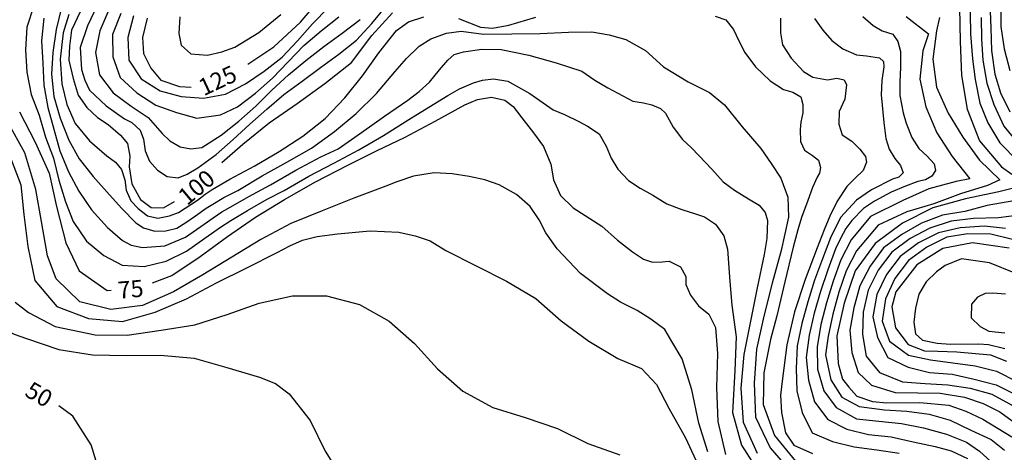
# Model space of a CAD drawing. Units: metres. Extents: x 499956 to 541733, y 9585459 to 9617241.
# Drawn here: x 523299 to 524168, y 9589778 to 9590160 of the extents above; entities that cross this region are included whole.
import ezdxf

# ---------------------------------------------------------------- set-up
doc = ezdxf.new("R2010")
doc.units = ezdxf.units.M
doc.header["$MEASUREMENT"] = 0
for name, color, linetype in [('Base 17 - Plano Diretor CIPP - R14.1$0$CURVA_INTERMEDIARIA', 40, 'Continuous'), ('Base 17 - Plano Diretor CIPP - R14.1$0$CURVA_MESTRA', 250, 'Continuous'), ('Base 17 - Plano Diretor CIPP - R14.1$0$MOLDURA', 7, 'Continuous')]:
    doc.layers.add(name, color=color, linetype=linetype)
doc.styles.add('Base 17 - Plano Diretor CIPP - R14.1$0$ROMANS', font='Romans.shx', dxfattribs={"width": 0.85})

# ---------------------------------------------------------------- blocks, each defined once
blk = doc.blocks.new('Base 17 - Plano Diretor CIPP - R14.1$0$A$C089C6519')
at = {"layer": 'Base 17 - Plano Diretor CIPP - R14.1$0$CURVA_INTERMEDIARIA', "flags": 128}
for points, elevation in [([(523289.937, 9590040.483), (523299.869, 9590014.099), (523302.447, 9589988.123), (523305.942, 9589959.796), (523312.247, 9589929.733), (523331.667, 9589906.863), (523359.717, 9589896.243), (523389.597, 9589893.533), (523418.427, 9589901.823), (523445.997, 9589913.663), (523472.527, 9589927.663), (523499.447, 9589940.893), (523526.217, 9589954.453), (523537.442, 9589960.511), (523548.627, 9589965.453), (523561.378, 9589968.728), (523579.24, 9589970.871), (523608.178, 9589973.729), (523633.543, 9589972.3), (523648.067, 9589969.333), (523661.051, 9589964.798), (523675.067, 9589956.253), (523701.837, 9589942.703), (523728.647, 9589929.253), (523754.477, 9589913.993), (523776.907, 9589894.073), (523801.107, 9589876.343), (523826.817, 9589860.883), (523847.768, 9589852.096), (523860.909, 9589838.048), (523871.927, 9589817.123), (523886.597, 9589790.953), (523899.217, 9589763.743)], 65), ([(523311.327, 9590172.203), (523305.097, 9590153.193), (523304.017, 9590133.333), (523305.337, 9590113.623), (523308.937, 9590094.033), (523316.157, 9590075.553), (523321.737, 9590056.383), (523328.717, 9590037.693), (523333.417, 9590018.253), (523339.177, 9589999.123), (523345.954, 9589981.946), (523357.797, 9589964.513), (523373.127, 9589951.863), (523389.397, 9589943.373), (523408.707, 9589942.243), (523428.097, 9589946.973), (523445.967, 9589955.703), (523462.437, 9589967.043), (523475.987, 9589976.893), (523485.283, 9589982.66), (523499.93, 9589991.592), (523517.267, 9590001.583), (523532.437, 9590009.353), (523554.127, 9590021.783), (523576.247, 9590033.433), (523598.327, 9590045.163), (523620.007, 9590057.603), (523644.617, 9590073.403), (523676.77, 9590093.052), (523687.13, 9590098.768), (523699.277, 9590104.126), (523707.494, 9590106.627), (523717.14, 9590107.699), (523729.644, 9590105.555), (523749.177, 9590094.813), (523769.667, 9590080.493), (523779.659, 9590076.261), (523792.337, 9590069.963), (523800.022, 9590065.9), (523810.383, 9590059.113), (523816.456, 9590048.395), (523820.797, 9590037.683), (523826.816, 9590028.032), (523836.247, 9590018.033), (523846.465, 9590011.241), (523857.547, 9590004.943), (523870.044, 9589997.308), (523883.262, 9589992.306), (523895.409, 9589988.734), (523903.268, 9589985.876), (523912.914, 9589979.445), (523920.416, 9589969.085), (523923.617, 9589957.453), (523925.644, 9589928.987), (523927.511, 9589907.982), (523931.107, 9589879.993), (523929.987, 9589850.013), (523928.027, 9589813.373), (523935.847, 9589784.413), (523952.217, 9589759.273)], 80), ([(523367.127, 9590172.473), (523358.607, 9590154.383), (523352.387, 9590135.373), (523353.547, 9590115.953), (523356.315, 9590106.627), (523360.507, 9590097.693), (523375.067, 9590083.993), (523391.417, 9590072.513), (523397.756, 9590069.116), (523405.258, 9590062.328), (523408.116, 9590054.468), (523409.757, 9590044.103), (523413.475, 9590035.177), (523420.497, 9590027.233), (523429.194, 9590021.601), (523438.747, 9590020.263), (523446.699, 9590023.745), (523456.117, 9590029.153), (523472.217, 9590040.923), (523487.247, 9590054.123), (523502.017, 9590067.613), (523516.937, 9590080.903), (523532.077, 9590093.963), (523548.307, 9590105.653), (523564.357, 9590117.583), (523580.457, 9590129.443), (523596.237, 9590141.733), (523609.697, 9590156.463), (523622.357, 9590171.933)], 105), ([(524000.457, 9590160.883), (524007.586, 9590150.569), (524015.717, 9590141.543), (524025.449, 9590134.136), (524037.297, 9590128.933), (524046.169, 9590128.062), (524057.601, 9590126.276), (524061.174, 9590123.061), (524061.477, 9590118.363), (524059.745, 9590106.27), (524059.157, 9590093.473), (524061.531, 9590069.116), (524063.317, 9590055.183), (524066.175, 9590045.537), (524071.177, 9590037.32), (524076.179, 9590031.247), (524078.679, 9590024.816), (524074.75, 9590020.887), (524069.277, 9590019.243), (524050.814, 9590009.812), (524037.489, 9590000.757), (524023.237, 9589985.523), (524014.517, 9589967.573), (524007.327, 9589948.903), (524000.447, 9589930.123), (523994.497, 9589911.043), (523989.167, 9589891.783), (523985.007, 9589872.223), (523984.037, 9589852.293), (523984.697, 9589832.343), (523989.347, 9589813.213), (523998.417, 9589795.493), (524016.197, 9589787.873), (524035.487, 9589783.013), (524055.297, 9589780.293), (524075.107, 9589777.593)], 105), ([(523377.587, 9590168.473), (523369.557, 9590150.183), (523365.737, 9590130.853), (523369.427, 9590111.193), (523381.277, 9590095.513), (523397.367, 9590083.713), (523412.403, 9590073.76), (523424.747, 9590059.363), (523431.338, 9590053.039), (523440.417, 9590047.833), (523449.915, 9590045.894), (523459.727, 9590047.273), (523476.587, 9590058.033), (523492.267, 9590070.413), (523507.287, 9590083.603), (523521.557, 9590097.613), (523536.237, 9590111.173), (523551.527, 9590124.003), (523567.287, 9590136.303), (523583.467, 9590148.053), (523599.367, 9590160.193)], 110), ([(524042.954, 9590162.716), (524052.197, 9590154.663), (524060.102, 9590150.212), (524069.391, 9590146.997), (524074.035, 9590140.566), (524076.179, 9590131.992), (524076.179, 9590117.702), (524075.821, 9590105.198), (524075.677, 9590093.013), (524078.679, 9590077.69), (524081.397, 9590068.683), (524086.182, 9590055.897), (524092.307, 9590046.183), (524099.757, 9590039.464), (524105.831, 9590032.676), (524107.26, 9590026.96), (524104.044, 9590021.958), (524098.328, 9590018.743), (524091.597, 9590017.263), (524080.823, 9590013.027), (524067.962, 9590007.668), (524053.314, 9589999.809), (524043.669, 9589993.378), (524033.308, 9589982.66), (524028.017, 9589975.633), (524023.305, 9589966.941), (524019.027, 9589957.833), (524012.097, 9589939.073), (524005.557, 9589920.183), (524000.107, 9589900.943), (523995.777, 9589881.443), (523992.867, 9589861.763), (523995.197, 9589841.903), (524000.227, 9589822.673), (524012.027, 9589807.213), (524028.777, 9589798.733), (524048.147, 9589793.963), (524068.037, 9589791.903), (524087.527, 9589787.563), (524106.937, 9589783.303), (524121.015, 9589779.592), (524135.516, 9589772.795)], 110), ([(523388.247, 9590165.383), (523380.657, 9590146.903), (523381.207, 9590127.043), (523387.657, 9590108.763), (523402.307, 9590095.473), (523419.007, 9590084.463), (523437.247, 9590077.963), (523455.274, 9590073.045), (523475.994, 9590075.903), (523490.987, 9590083.033), (523506.887, 9590095.143), (523521.937, 9590108.263), (523535.697, 9590122.773), (523549.727, 9590137.003), (523564.887, 9590149.963), (523580.447, 9590162.513)], 115), ([(524081.157, 9590162.843), (524100.887, 9590147.473), (524096.087, 9590132.413), (524093.287, 9590107.573), (524098.667, 9590083.163), (524108.387, 9590060.123), (524121.987, 9590039.153), (524137.417, 9590019.483), (524125.337, 9590017.253), (524101.257, 9590010.543), (524078.397, 9590000.423), (524049.694, 9589986.334), (524032.737, 9589965.783), (524023.597, 9589948.123), (524016.907, 9589929.273), (524011.037, 9589910.173), (524005.877, 9589890.853), (524002.587, 9589871.133), (524003.037, 9589851.593), (524008.567, 9589832.403), (524019.51, 9589817.656), (524037.437, 9589807.893), (524057.247, 9589805.653), (524077.077, 9589803.483), (524096.507, 9589799.683), (524116.937, 9589794.093), (524134.387, 9589787.293), (524145.938, 9589779.139), (524155.907, 9589770.076)], 115), ([(524168.337, 9590205.753), (524165.257, 9590180.943), (524164.717, 9590164.723), (524164.847, 9590154.013), (524167.637, 9590134.263), (524172.737, 9590114.993)], 145), ([(524175.217, 9589965.963), (524155.937, 9589970.593), (524135.827, 9589970.963), (524117.067, 9589968.113), (524099.417, 9589959.233), (524083.357, 9589947.303), (524071.147, 9589931.463), (524063.097, 9589913.723), (524060.187, 9589893.943), (524066.61, 9589876.242), (524083.207, 9589863.863), (524102.767, 9589859.743), (524122.497, 9589857.013), (524142.237, 9589854.453), (524160.892, 9589849.83), (524179.637, 9589840.353)], 145), ([(523399.287, 9590163.273), (523394.477, 9590144.203), (523395.237, 9590124.223), (523406.027, 9590107.793), (523422.867, 9590097.003), (523441.427, 9590092.043), (523461.017, 9590090.733), (523480.437, 9590094.333), (523498.127, 9590103.393), (523514.657, 9590114.623), (523530.537, 9590126.783), (523544.157, 9590141.393), (523557.447, 9590156.333), (523571.397, 9590170.523)], 120), ([(524110.777, 9590161.703), (524107.927, 9590149.973), (524104.857, 9590125.163), (524108.037, 9590100.373), (524118.327, 9590077.583), (524131.237, 9590056.173), (524146.127, 9590036.093), (524163.947, 9590018.563), (524153.027, 9590013.673), (524129.187, 9590006.143), (524105.747, 9589997.453), (524081.767, 9589990.373), (524056.628, 9589978.567), (524037.417, 9589955.993), (524028.237, 9589938.423), (524021.747, 9589919.503), (524016.687, 9589900.173), (524012.297, 9589880.673), (524009.994, 9589864.33), (524014.707, 9589842.133), (524024.495, 9589826.719), (524039.902, 9589818.563), (524062.027, 9589815.783), (524081.957, 9589814.573), (524101.618, 9589811.827), (524120.237, 9589806.513), (524138.197, 9589797.843), (524156.307, 9589789.383), (524168.142, 9589780.045)], 120), ([(524169.067, 9589917.873), (524157.631, 9589918.718), (524151.096, 9589918.251), (524144.217, 9589915.153), (524138.96, 9589908.916), (524138.493, 9589896.78), (524146.687, 9589889.283), (524154.237, 9589884.953), (524168.367, 9589883.71)], 160), ([(523295.024, 9589910.824), (523306.547, 9589901.443), (523330.276, 9589889.253), (523365.621, 9589882.003), (523393.716, 9589881.55), (523423.847, 9589886.013), (523453.487, 9589890.643), (523482.057, 9589899.823), (523510.337, 9589909.823), (523539.647, 9589916.233), (523569.647, 9589916.203), (523598.667, 9589908.603), (523624.887, 9589894.033), (523647.347, 9589874.143), (523667.527, 9589851.943), (523690.117, 9589832.203), (523716.387, 9589817.713), (523745.087, 9589808.983), (523773.407, 9589799.093), (523800.337, 9589785.863), (523828.627, 9589775.883)], 60), ([(523342.382, 9590164.502), (523337.38, 9590148.426), (523334.522, 9590125.204), (523335.951, 9590103.412), (523340.595, 9590085.192), (523347.837, 9590068.273), (523360.617, 9590052.913), (523375.767, 9590039.903), (523383.466, 9590034.105), (523388.825, 9590027.674), (523391.683, 9590018.743), (523392.727, 9590009.503), (523397.041, 9590000.166), (523403.577, 9589993.193), (523411.689, 9589986.948), (523420.887, 9589984.933), (523430.98, 9589986.948), (523439.097, 9589989.743), (523455.807, 9590000.733), (523462.727, 9590005.863), (523468.717, 9590009.943), (523484.257, 9590019.293), (523506.407, 9590030.893), (523528.007, 9590043.473), (523548.927, 9590057.163), (523568.497, 9590072.723), (523585.747, 9590090.823), (523601.457, 9590110.263), (523615.997, 9590130.603), (523631.457, 9590150.243), (523642.117, 9590158.072), (523655.692, 9590162.359)], 95), ([(523686.059, 9590160.93), (523705.567, 9590153.203), (523716.068, 9590152.355), (523730.497, 9590155.103), (523754.487, 9590162.143)], 95), ([(523912.557, 9590163.073), (523922.203, 9590159.858), (523928.99, 9590151.284), (523933.627, 9590141.313), (523938.994, 9590130.92), (523948.282, 9590118.416), (523961.143, 9590105.913), (523972.933, 9590098.41), (523981.149, 9590095.91), (523988.294, 9590091.98), (523990.081, 9590085.192), (523990.081, 9590077.69), (523988.307, 9590069.593), (523987.58, 9590063.042), (523987.937, 9590052.325), (523991.467, 9590044.793), (523998.655, 9590040.178), (524004.014, 9590035.891), (524005.8, 9590029.461), (524004.728, 9590024.459), (524002.647, 9590020.933), (523998.655, 9590011.955), (523994.368, 9590000.523), (523988.807, 9589985.353), (523985.794, 9589974.444), (523981.507, 9589959.082), (523974.189, 9589928.521), (523967.027, 9589898.663), (523961.577, 9589877.683), (523955.617, 9589848.273), (523955.164, 9589820.375), (523965.133, 9589793.187), (523983.712, 9589770.529)], 95), ([(524127.022, 9590326.581), (524131.91, 9590321.693), (524140.127, 9590314.191), (524144.447, 9590308.553), (524142.597, 9590304.823), (524133.696, 9590297.757), (524125.827, 9590286.283), (524123.336, 9590274.536), (524123.693, 9590261.675), (524126.908, 9590249.528), (524133.837, 9590237.443), (524140.484, 9590229.522), (524143.699, 9590218.447), (524145.486, 9590209.159), (524139.915, 9590191.307), (524137.836, 9590165.317), (524138.133, 9590147.495), (524139.897, 9590125.343), (524142.277, 9590107.023), (524146.347, 9590086.323), (524153.477, 9590069.023), (524163.987, 9590051.373), (524179.937, 9590035.093)], 130), ([(524176.207, 9590000.143), (524152.797, 9589996.073), (524132.897, 9589990.673), (524113.237, 9589987.553), (524094.667, 9589980.283), (524077.357, 9589970.513), (524061.317, 9589958.573), (524049.347, 9589942.553), (524040.317, 9589925.003), (524034.937, 9589905.743), (524031.667, 9589886.053), (524033.257, 9589866.293), (524038.897, 9589848.563), (524050.777, 9589837.595), (524071.447, 9589831.113), (524091.417, 9589830.743), (524111.377, 9589830.413), (524132.797, 9589826.719), (524149.187, 9589821.233), (524164.064, 9589814.031), (524174.939, 9589805.875)], 130), ([(524147.341, 9590161.752), (524147.707, 9590142.643), (524149.057, 9590124.323), (524152.457, 9590103.963), (524158.557, 9590084.963), (524167.387, 9590065.963), (524179.937, 9590051.033)], 135), ([(524180.957, 9589987.583), (524162.637, 9589985.213), (524140.577, 9589984.533), (524121.117, 9589982.263), (524102.237, 9589976.023), (524084.707, 9589966.753), (524068.657, 9589954.823), (524056.617, 9589938.853), (524047.767, 9589921.253), (524043.297, 9589901.773), (524042.697, 9589882.103), (524046.072, 9589863.172), (524057.741, 9589848.702), (524078.117, 9589840.503), (524098.057, 9589839.023), (524118.007, 9589837.833), (524137.717, 9589834.683), (524156.787, 9589829.613), (524175.806, 9589819.227)], 135), ([(524169.779, 9590285.968), (524165.967, 9590272.893), (524165.492, 9590259.888), (524167.017, 9590247.923), (524167.992, 9590238.453), (524167.635, 9590226.307), (524164.063, 9590215.946), (524162.877, 9590210.173), (524156.846, 9590191.604), (524155.509, 9590167.544), (524155.917, 9590152.663), (524156.527, 9590132.803), (524159.577, 9590111.773), (524164.667, 9590095.483), (524172.817, 9590078.523)], 140), ([(524169.077, 9589975.713), (524150.417, 9589977.743), (524129.047, 9589976.393), (524109.707, 9589971.963), (524092.067, 9589962.993), (524076.007, 9589951.063), (524063.887, 9589935.153), (524055.337, 9589917.493), (524051.717, 9589897.833), (524055.997, 9589879.443), (524064.957, 9589861.903), (524082.917, 9589853.373), (524101.917, 9589848.653), (524121.847, 9589847.133), (524141.327, 9589842.783), (524160.677, 9589837.843), (524178.447, 9589828.943)], 140), ([(523440.177, 9590162.523), (523439.197, 9590147.711), (523441.297, 9590137.553), (523449.915, 9590129.849), (523464.697, 9590128.743), (523477.423, 9590131.635), (523488.727, 9590135.663), (523510.067, 9590148.673), (523529.317, 9590164.633)], 130), ([(523906.091, 9589778.567), (523898.387, 9589803.893), (523892.077, 9589833.223), (523883.567, 9589860.705), (523874.504, 9589876.112), (523868.16, 9589886.535), (523855.925, 9589895.597), (523843.927, 9589903.243), (523829.189, 9589910.551), (523817.777, 9589917.943), (523793.707, 9589935.853), (523773.337, 9589957.883), (523763.225, 9589971.943), (523757.367, 9589983.273), (523749.292, 9589995.164), (523737.397, 9590005.663), (523722.141, 9590014.099), (523709.28, 9590018.743), (523695.705, 9590021.601), (523680.557, 9590023.973), (523664.624, 9590024.816), (523646.404, 9590021.958), (523631.756, 9590016.957), (523621.937, 9590012.913), (523593.797, 9590002.513), (523565.957, 9589991.353), (523538.117, 9589980.173), (523511.747, 9589965.873), (523486.087, 9589950.333), (523460.427, 9589934.783), (523434.517, 9589919.653), (523407.311, 9589907.832), (523379.216, 9589904.207), (523352.027, 9589911.004), (523331.182, 9589931.396), (523323.447, 9589951.58), (523318.089, 9589981.946), (523313.087, 9590010.169), (523303.441, 9590042.322), (523288.437, 9590069.473)], 70), ([(523320.287, 9590161.163), (523318.247, 9590141.293), (523319.207, 9590121.563), (523320.147, 9590102.053), (523323.797, 9590082.553), (523329.087, 9590063.413), (523334.457, 9590044.163), (523342.057, 9590025.813), (523350.956, 9590008.74), (523362.367, 9589992.053), (523376.321, 9589976.587), (523389.537, 9589965.113), (523397.399, 9589960.868), (523407.267, 9589959.043), (523427.047, 9589960.353), (523445.167, 9589968.083), (523461.667, 9589979.373), (523469.757, 9589985.193), (523477.423, 9589990.52), (523487.426, 9589995.879), (523501.067, 9590003.963), (523520.117, 9590014.203), (523542.747, 9590027.063), (523564.657, 9590038.973), (523579.977, 9590046.043), (523600.507, 9590060.293), (523620.817, 9590074.873), (523641.467, 9590088.963), (523651.405, 9590096.624), (523660.717, 9590104.923), (523669.268, 9590115.558), (523676.667, 9590124.173), (523682.486, 9590129.134), (523690.703, 9590131.635), (523706.779, 9590133.778), (523723.727, 9590133.753), (523748.177, 9590128.563), (523772.247, 9590121.793), (523795.021, 9590114.487), (523806.453, 9590106.627), (523817.917, 9590099.783), (523840.047, 9590088.153), (523849.323, 9590086.621), (523856.825, 9590084.835), (523864.328, 9590081.619), (523868.972, 9590077.332), (523875.76, 9590065.186), (523883.977, 9590054.111), (523891.767, 9590046.753), (523898.267, 9590040.178), (523909.699, 9590028.032), (523919.702, 9590016.957), (523929.705, 9590009.454), (523942.209, 9590001.952), (523951.497, 9589996.236), (523956.856, 9589989.806), (523958.867, 9589982.653), (523958.285, 9589966.941), (523955.807, 9589952.813), (523949.717, 9589923.433), (523943.967, 9589893.993), (523937.957, 9589864.603), (523935.377, 9589834.713), (523937.337, 9589804.773), (523949.867, 9589777.513)], 85), ([(523335.677, 9590170.673), (523331.017, 9590151.273), (523328.092, 9590130.92), (523327.02, 9590111.986), (523328.907, 9590092.033), (523334.547, 9590072.933), (523342.382, 9590053.754), (523351.387, 9590037.233), (523363.597, 9590021.693), (523378.107, 9590005.525), (523388.977, 9589993.423), (523401.397, 9589980.723), (523408.116, 9589976.23), (523418.247, 9589973.293), (523427.765, 9589973.729), (523437.467, 9589975.893), (523445.628, 9589980.874), (523454.147, 9589986.923), (523463.527, 9589993.493), (523469.387, 9589997.293), (523479.157, 9590003.013), (523491.377, 9590009.323), (523512.817, 9590022.173), (523534.807, 9590034.073), (523556.417, 9590046.643), (523576.627, 9590061.353), (523595.967, 9590077.203), (523613.817, 9590094.703), (523629.97, 9590113.772), (523640.33, 9590125.562), (523651.405, 9590136.636), (523661.766, 9590143.067), (523675.698, 9590148.068), (523688.559, 9590149.855), (523708.227, 9590147.133), (523733.227, 9590147.303), (523758.227, 9590147.803), (523783.197, 9590148.873), (523803.952, 9590149.14), (523819.117, 9590146.493), (523833.961, 9590142.352), (523851.109, 9590132.707), (523867.186, 9590118.416), (523888.807, 9590105.203), (523907.555, 9590095.552), (523921.057, 9590084.933), (523936.607, 9590065.353), (523952.867, 9590046.363), (523962.215, 9590033.033), (523970.641, 9590020.174), (523976.862, 9590003.381), (523977.277, 9589985.753), (523971.027, 9589956.413), (523963.057, 9589927.493), (523955.727, 9589898.403), (523949.127, 9589869.133), (523947.007, 9589839.213), (523948.407, 9589809.243), (523961.247, 9589782.133), (523978.274, 9589762.373)], 90), ([(524178.127, 9589936.093), (524154.947, 9589945.463), (524130.207, 9589949.043), (524115.621, 9589942.991), (524108.077, 9589937.413), (524098.818, 9589928.521), (524092.547, 9589917.823), (524089.377, 9589905.523), (524088.082, 9589893.046), (524089.482, 9589882.777), (524095.55, 9589877.175), (524108.62, 9589874.375), (524120.447, 9589873.533), (524145.447, 9589873.843), (524153.897, 9589873.441), (524168.367, 9589869.707)], 155), ([(523239.798, 9590015.624), (523238.737, 9589993.703), (523233.677, 9589964.133), (523233.114, 9589949.25), (523236.567, 9589934.263), (523243.255, 9589923.099), (523254.957, 9589910.573), (523265.136, 9589900.684), (523277.717, 9589891.013), (523293.956, 9589882.538), (523304.997, 9589878.543), (523333.417, 9589868.943), (523363.037, 9589864.203), (523393.037, 9589863.703), (523423.037, 9589864.053), (523452.917, 9589861.353), (523481.697, 9589852.893), (523510.497, 9589844.493), (523524.675, 9589838.954), (523536.637, 9589829.763), (523555.247, 9589806.243), (523568.437, 9589779.293), (523576.334, 9589766.451)], 55)]:
    blk.add_lwpolyline(points, dxfattribs=dict(at, elevation=elevation))
at = {"layer": 'Base 17 - Plano Diretor CIPP - R14.1$0$CURVA_MESTRA', "flags": 128}
for points, elevation in [([(523298.777, 9590078.533), (523312.467, 9590051.843), (523324.777, 9590024.483), (523331.337, 9589995.203), (523339.524, 9589963.012), (523351.367, 9589938.473), (523376.044, 9589920.974), (523379.757, 9589921.286)], 75), ([(523357.237, 9590177.853), (523344.527, 9590150.673), (523342.739, 9590136.636), (523342.382, 9590124.133), (523345.954, 9590108.056), (523350.599, 9590093.409), (523358.101, 9590082.334), (523367.587, 9590073.623), (523377.035, 9590067.329), (523387.753, 9590058.041), (523394.183, 9590050.538), (523395.97, 9590039.464), (523395.612, 9590030.175), (523397.756, 9590015.17), (523405.627, 9590001.343), (523414.904, 9589994.093), (523425.757, 9589993.983), (523435.512, 9589999.457)], 100), ([(523411.331, 9590161.287), (523407.402, 9590144.139), (523408.017, 9590130.033), (523414.537, 9590117.033), (523423.478, 9590106.627), (523439.927, 9590101.053), (523450.215, 9590100.367)], 125), ([(523500.352, 9590120.717), (523523.152, 9590135.922), (523546.73, 9590157.714), (523563.164, 9590177.006)], 125), ([(524128.387, 9590170.613), (524129.047, 9590140.613), (524130.117, 9590110.633), (524135.047, 9590081.043), (524146.087, 9590053.153), (524165.397, 9590030.183), (524174.537, 9590023.493)], 125), ([(524192.127, 9590015.373), (524162.997, 9590008.173), (524133.657, 9590001.923), (524104.767, 9589993.853), (524078.027, 9589980.253), (524053.967, 9589962.333), (524036.117, 9589938.223), (524026.627, 9589909.763), (524019.963, 9589881.097), (524021.323, 9589856.627), (524025.067, 9589842.634), (524030.668, 9589835.632), (524037.67, 9589827.697), (524051.673, 9589823.029), (524064.337, 9589821.863), (524093.373, 9589822.188), (524118.889, 9589819.762), (524133.826, 9589814.627), (524148.957, 9589807.523), (524174.557, 9589791.883)], 125), ([(523477.413, 9590033.976), (523495.807, 9590050.073), (523519.157, 9590068.893), (523543.777, 9590086.043), (523568.097, 9590103.613), (523591.667, 9590122.173), (523609.797, 9590146.073), (523627.803, 9590166.091)], 100), ([(523970.467, 9590161.153), (523970.432, 9590148.426), (523972.257, 9590137.853), (523979.72, 9590125.919), (523990.607, 9590114.123), (523999.012, 9590109.128), (524011.873, 9590106.984), (524020.067, 9590108.443), (524026.52, 9590106.984), (524028.664, 9590102.34), (524027.235, 9590089.836), (524022.127, 9590079.013), (524021.876, 9590067.687), (524024.827, 9590058.243), (524033.308, 9590052.682), (524040.453, 9590045.537), (524045.455, 9590039.106), (524046.169, 9590034.105), (524043.311, 9590026.96), (524036.166, 9590020.172), (524029.021, 9590012.67), (524020.447, 9589999.809), (524013.757, 9589986.603), (524009.015, 9589974.444), (524002.597, 9589958.763), (523992.037, 9589930.683), (523982.767, 9589902.153), (523975.977, 9589872.923), (523971.997, 9589843.193), (523970.454, 9589828.631), (523971.207, 9589813.203), (523974.655, 9589795.49), (523982.047, 9589784.603), (523998.461, 9589777.285)], 100), ([(523416.002, 9589927.607), (523433.087, 9589934.173), (523458.037, 9589950.833), (523482.217, 9589968.593), (523506.927, 9589985.603), (523532.477, 9590001.333), (523559.949, 9590016.957), (523588.529, 9590031.604), (523613.894, 9590044.108), (523638.967, 9590056.323), (523665.517, 9590070.293), (523677.485, 9590076.975), (523691.837, 9590084.693), (523702.85, 9590089.479), (523715.353, 9590091.623), (523726.957, 9590088.853), (523734.287, 9590083.303), (523742.147, 9590073.403), (523752.508, 9590060.184), (523761.082, 9590048.038), (523767.512, 9590032.319), (523770.147, 9590018.473), (523776.086, 9590004.81), (523787.427, 9589993.953), (523812.587, 9589977.623), (523826.47, 9589965.382), (523839.612, 9589954.96), (523849.581, 9589948.616), (523857.407, 9589946.103), (523865.894, 9589946.35), (523871.965, 9589946.725), (523882.207, 9589941.818), (523886.739, 9589933.209), (523886.902, 9589926.187), (523890.817, 9589916.895), (523898.104, 9589907.516), (523906.973, 9589900.047), (523913.041, 9589888.378), (523914.677, 9589865.403), (523913.977, 9589835.413), (523915.167, 9589805.433), (523921.787, 9589776.173)], 75), ([(524172.137, 9589958.403), (524139.894, 9589963.062), (524113.754, 9589957.927), (524090.707, 9589943.553), (524072.237, 9589919.903), (524068.477, 9589906.582), (524071.745, 9589887.911), (524082.947, 9589873.441), (524097.417, 9589867.84), (524109.087, 9589867.373), (524125.857, 9589866.913), (524155.737, 9589864.203), (524169.767, 9589858.504)], 150), ([(523370.847, 9589756.033), (523362.107, 9589784.733), (523345.683, 9589809.953), (523333.465, 9589819.325)], 50)]:
    blk.add_lwpolyline(points, dxfattribs=dict(at, elevation=elevation))
at = {"layer": 'Base 17 - Plano Diretor CIPP - R14.1$0$CURVA_MESTRA', "style": 'Base 17 - Plano Diretor CIPP - R14.1$0$ROMANS'}
for s, rotation, p in [('125', 25, (523461.277, 9590092.283)), ('100', 40, (523446.617, 9589995.343)), ('75', 5, (523386.142, 9589913.69)), ('50', 330, (523302.327, 9589828.503))]:
    blk.add_text(s, height=15, rotation=rotation, dxfattribs=at).set_placement(p)

msp = doc.modelspace()

# ---------------------------------------------------------------- block references
at = {"layer": 'Base 17 - Plano Diretor CIPP - R14.1$0$MOLDURA'}
msp.add_blockref('Base 17 - Plano Diretor CIPP - R14.1$0$A$C089C6519', (0, 0), dxfattribs=at)

doc.saveas('drawing.dxf')
